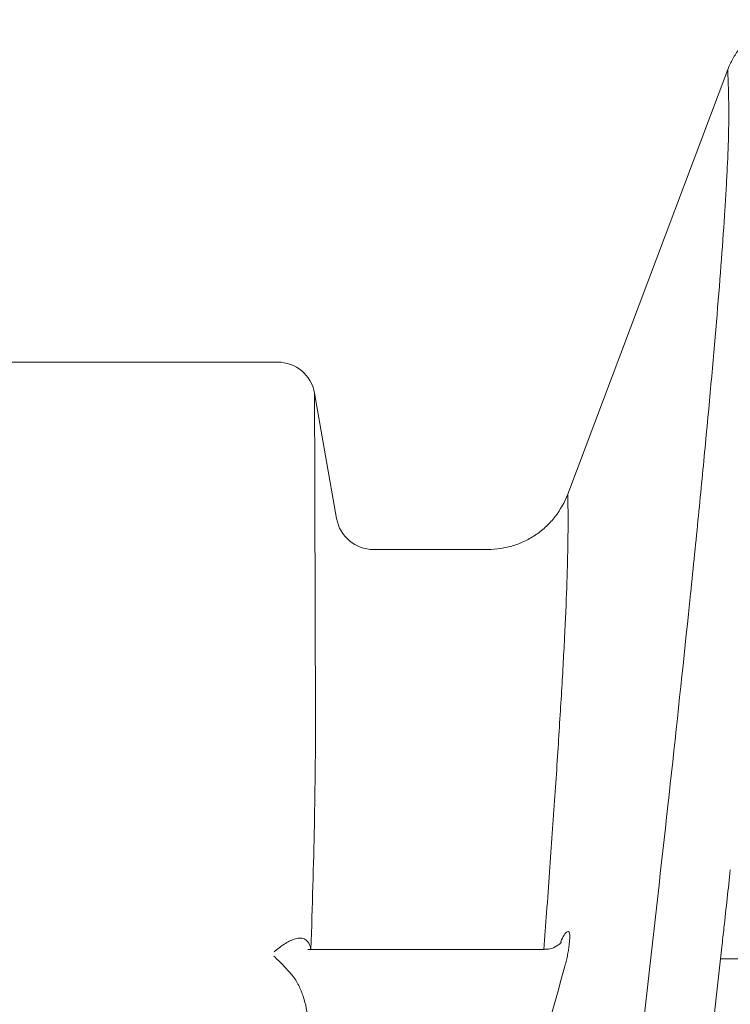
# Model space of a CAD drawing. Units: inches. Extents: x 79338 to 80388, y -1367 to -339.
# Drawn here: x 79763 to 79765, y -925 to -921 of the extents above; entities that cross this region are included whole.
import ezdxf

# ---------------------------------------------------------------- set-up
doc = ezdxf.new("R2010")
doc.units = ezdxf.units.IN
doc.header["$MEASUREMENT"] = 0

msp = doc.modelspace()

# ---------------------------------------------------------------- linework, layer by layer
at = {"linetype": 'Continuous', "lineweight": 9}
for p, q in [((79764.7335, -922.9557), (79765.3743, -921.2558)), ((79763.5727, -922.4271), (79762.3244, -922.4271)), ((79763.8089, -923.0531), (79763.7204, -922.551)), ((79764.4135, -923.1771), (79763.9566, -923.1771)), ((79764.64, -924.778), (79763.6942, -924.778)), ((79763.7058, -924.7763), (79763.7053, -924.778))]:
    msp.add_line(p, q, dxfattribs=at)
msp.add_lwpolyline([(79766.0947, -924.8154), (79765.3451, -924.8154)], dxfattribs=at)
for centre, start, end in [((79763.5727, -922.5771), 9.9957, 89.9835), ((79763.9566, -923.0271), 190, 270)]:
    msp.add_arc(centre, 0.15, start, end, dxfattribs=at)
for points, knots in [([(79765.6616, -921.0571), (79765.6304, -921.0571), (79765.5999, -921.0617), (79765.5554, -921.0756), (79765.5409, -921.0814), (79765.5132, -921.0949), (79765.4999, -921.1027), (79765.4744, -921.1202), (79765.4622, -921.1301), (79765.4397, -921.1513), (79765.4294, -921.1627), (79765.4104, -921.187), (79765.4017, -921.2), (79765.3864, -921.2271), (79765.3798, -921.2412), (79765.3743, -921.2558)], [0, 0, 0, 0, 0.25, 0.25, 0.375, 0.375, 0.5, 0.5, 0.625, 0.625, 0.75, 0.75, 0.875, 0.875, 1, 1, 1, 1]), ([(79765.3743, -921.2558), (79765.3743, -921.2558), (79765.3749, -921.2777), (79765.3768, -921.3413), (79765.3776, -921.3677), (79765.3783, -921.4305), (79765.3782, -921.467), (79765.3763, -921.5502), (79765.3745, -921.5968), (79765.3708, -921.6743), (79765.3694, -921.7014), (79765.3662, -921.758), (79765.3644, -921.7876), (79765.3547, -921.9416), (79765.3441, -922.0821), (79765.3181, -922.3944), (79765.3027, -922.5661), (79765.2761, -922.8455), (79765.2667, -922.9423), (79765.2517, -923.0928), (79765.2466, -923.1439), (79765.2361, -923.2477), (79765.2307, -923.3005), (79765.203, -923.5687), (79765.1791, -923.7931), (79765.1282, -924.2598), (79765.1013, -924.5019), (79765.0445, -925.0022), (79765.0147, -925.2603), (79764.9526, -925.7915), (79764.9202, -926.0646), (79764.853, -926.625), (79764.8182, -926.9122), (79764.7641, -927.3534), (79764.7459, -927.5019), (79764.7089, -927.801), (79764.6902, -927.9516), (79764.6336, -928.4063), (79764.595, -928.7132), (79764.536, -929.1792), (79764.5162, -929.3354), (79764.4761, -929.6496), (79764.456, -929.8074), (79764.395, -930.2825), (79764.3539, -930.6015), (79764.2704, -931.2441), (79764.2281, -931.5677), (79764.1854, -931.8935)], [0, 0, 0, 0, 0.0625, 0.0625, 0.09375, 0.09375, 0.125, 0.125, 0.15625, 0.15625, 0.171875, 0.171875, 0.1875, 0.1875, 0.25, 0.25, 0.3125, 0.3125, 0.34375, 0.34375, 0.359375, 0.359375, 0.375, 0.375, 0.4375, 0.4375, 0.5, 0.5, 0.5625, 0.5625, 0.625, 0.625, 0.6875, 0.6875, 0.71875, 0.71875, 0.75, 0.75, 0.8125, 0.8125, 0.84375, 0.84375, 0.875, 0.875, 0.9375, 0.9375, 1, 1, 1, 1]), ([(79763.7204, -922.551), (79763.7204, -922.551), (79763.7204, -922.5467), (79763.7204, -922.5621), (79763.7205, -922.6049), (79763.7209, -922.7121), (79763.7213, -922.8643), (79763.7219, -923.0573), (79763.7226, -923.2857), (79763.7233, -923.54), (79763.7239, -923.7344), (79763.7242, -923.8315)], [0, 0, 0, 0, 0.000077, 0.076569, 0.211869, 0.347728, 0.483654, 0.619044, 0.745954, 0.873047, 1, 1, 1, 1]), ([(79764.7335, -922.9557), (79764.7213, -922.9883), (79764.7045, -923.0182), (79764.6779, -923.0523), (79764.6722, -923.0589), (79764.6606, -923.0717), (79764.6546, -923.0779), (79764.6358, -923.0955), (79764.6225, -923.1063), (79764.5942, -923.126), (79764.5791, -923.1348), (79764.5482, -923.1499), (79764.5322, -923.1563), (79764.4994, -923.1666), (79764.4825, -923.1705), (79764.4482, -923.1758), (79764.4309, -923.1771), (79764.4135, -923.1771)], [0, 0, 0, 0, 0.25, 0.25, 0.3125, 0.3125, 0.375, 0.375, 0.5, 0.5, 0.625, 0.625, 0.75, 0.75, 0.875, 0.875, 1, 1, 1, 1]), ([(79764.6379, -924.778), (79764.6417, -924.7284), (79764.6542, -924.5643), (79764.6723, -924.3101), (79764.6923, -924.0177), (79764.7087, -923.7557), (79764.7219, -923.5224), (79764.7305, -923.3234), (79764.7344, -923.1618), (79764.7354, -923.044), (79764.7341, -922.9693), (79764.7337, -922.9602), (79764.7335, -922.9557)], [0, 0, 0, 0, 0.045083, 0.149259, 0.253482, 0.357533, 0.461272, 0.569108, 0.677309, 0.785457, 0.893219, 1, 1, 1, 1]), ([(79763.7058, -924.7763), (79763.7117, -924.6044), (79763.7165, -924.4393), (79763.7213, -924.2028), (79763.7225, -924.1258), (79763.7237, -924.0132), (79763.7239, -923.9762), (79763.7242, -923.9214), (79763.7242, -923.8942), (79763.7242, -923.8672), (79763.7242, -923.8493), (79763.7242, -923.8404), (79763.7242, -923.8316)], [0, 0, 0, 0, 0.5, 0.5, 0.75, 0.75, 0.875, 0.875, 0.9375, 0.96875, 0.96875, 1, 1, 1, 1]), ([(79763.7058, -924.7763), (79763.7046, -924.7712), (79763.7033, -924.7663), (79763.6998, -924.7572), (79763.6977, -924.753), (79763.6929, -924.746), (79763.6903, -924.7431), (79763.6846, -924.7384), (79763.6816, -924.7366), (79763.6724, -924.7327), (79763.666, -924.732), (79763.6527, -924.7327), (79763.6461, -924.7341), (79763.6261, -924.7406), (79763.6126, -924.7478), (79763.5922, -924.7609), (79763.5855, -924.7657), (79763.5719, -924.776), (79763.5651, -924.7815), (79763.5583, -924.7873)], [0, 0, 0, 0, 0.0625, 0.0625, 0.125, 0.125, 0.1875, 0.1875, 0.25, 0.25, 0.375, 0.375, 0.5, 0.5, 0.75, 0.75, 0.875, 0.875, 1, 1, 1, 1]), ([(79764.7408, -924.7455), (79764.7414, -924.7379), (79764.7427, -924.7206), (79764.7398, -924.7055), (79764.7318, -924.7039), (79764.7198, -924.7172), (79764.7102, -924.7368), (79764.7056, -924.7461)], [0, 0, 0, 0, 0.158147, 0.360149, 0.574134, 0.79863, 1, 1, 1, 1]), ([(79765.3504, -924.7675), (79765.3224, -925.0207), (79765.293, -925.2815), (79765.2319, -925.8173), (79765.2001, -926.0923), (79765.1507, -926.5148), (79765.1339, -926.6574), (79765.1083, -926.8737), (79765.0997, -926.9462), (79765.0824, -927.092), (79765.0736, -927.1655), (79765.0296, -927.5335), (79764.9937, -927.8313), (79764.9205, -928.4329), (79764.8831, -928.7368), (79764.8072, -929.3504), (79764.7687, -929.6601), (79764.6902, -930.2851), (79764.6504, -930.6005), (79764.5695, -931.2366), (79764.5285, -931.5574), (79764.487, -931.8809)], [0, 0, 0, 0, 0.125, 0.125, 0.25, 0.25, 0.3125, 0.3125, 0.34375, 0.34375, 0.375, 0.375, 0.5, 0.5, 0.625, 0.625, 0.75, 0.75, 0.875, 0.875, 1, 1, 1, 1]), ([(79764.7088, -924.7469), (79764.7086, -924.7472), (79764.7082, -924.7479), (79764.7026, -924.7543), (79764.6883, -924.7659), (79764.6657, -924.7767), (79764.6473, -924.7769), (79764.6398, -924.7769)], [0, 0, 0, 0, 0.131049, 0.261723, 0.457332, 0.77522, 1, 1, 1, 1]), ([(79764.7208, -924.8499), (79764.723, -924.842), (79764.7251, -924.834), (79764.7289, -924.8185), (79764.7307, -924.811), (79764.7338, -924.7961), (79764.7351, -924.7889), (79764.7373, -924.7754), (79764.7382, -924.769), (79764.7389, -924.763)], [0, 0, 0, 0, 0.25, 0.25, 0.5, 0.5, 0.75, 0.75, 1, 1, 1, 1]), ([(79763.6307, -924.881), (79763.6186, -924.8665), (79763.6065, -924.853), (79763.5883, -924.8338), (79763.5822, -924.8277), (79763.57, -924.8158), (79763.5638, -924.8101), (79763.5578, -924.8047)], [0, 0, 0, 0, 0.5, 0.5, 0.75, 0.75, 1, 1, 1, 1]), ([(79763.6307, -924.881), (79763.6413, -924.8936), (79763.6497, -924.9073), (79763.6642, -924.936), (79763.6702, -924.9511), (79763.6852, -924.9966), (79763.6914, -925.0279), (79763.6951, -925.0597)], [0, 0, 0, 0, 0.25, 0.25, 0.5, 0.5, 1, 1, 1, 1])]:
    msp.add_open_spline(points, degree=3, knots=knots, dxfattribs=at)
for points in [[(79765.3843, -924.4583), (79765.376, -924.5349), (79765.3675, -924.6122), (79765.3589, -924.6902)], [(79765.3504, -924.7675), (79765.3532, -924.7416), (79765.3561, -924.7159), (79765.3589, -924.6902)], [(79764.7389, -924.763), (79764.7395, -924.7572), (79764.7401, -924.7513), (79764.7408, -924.7455)], [(79764.5977, -925.2978), (79764.638, -925.1483), (79764.6791, -924.999), (79764.7208, -924.8499)]]:
    msp.add_open_spline(points, degree=3, dxfattribs=at)

doc.saveas('drawing.dxf')
